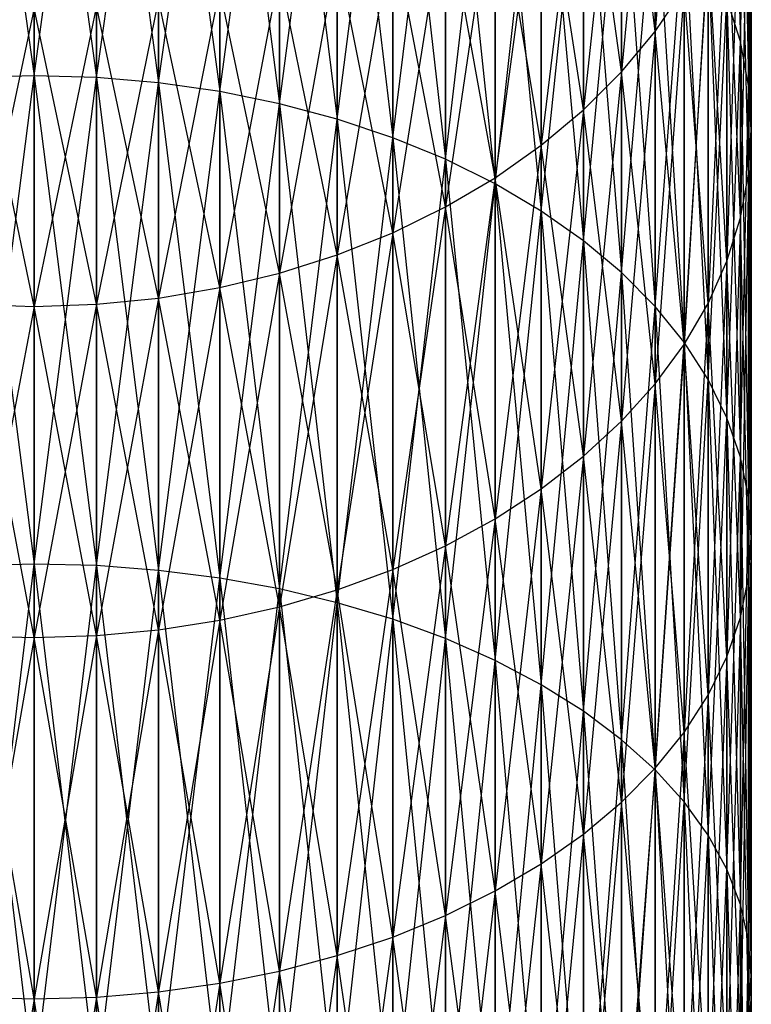
# Model space of a CAD drawing. Extents: x -1553 to 3804, y -1500 to 1500.
# Drawn here: x 425 to 440, y 75 to 96 of the extents above; entities that cross this region are included whole.
import ezdxf

# ---------------------------------------------------------------- set-up
doc = ezdxf.new("R2010")
doc.units = 0

msp = doc.modelspace()

# ---------------------------------------------------------------- linework, layer by layer
at = {"color": 0}
for p, q in [((439.507982, 104.477725, 1810.938834), (439.791211, 95.53522, 1818.806833)), ((423.711759, 104.267955, 1827.539568), (425.019095, 94.820358, 1836.274115)), ((425.019095, 104.308355, 1618.963258), (425.019095, 94.820358, 1610.269111)), ((425.019095, 104.308355, 1827.579968), (426.326431, 94.783633, 1836.230348)), ((425.019095, 94.820358, 1836.274115), (425.019095, 104.308355, 1827.579968)), ((425.019095, 94.820358, 1610.269111), (426.326431, 104.267955, 1619.003658)), ((426.326431, 104.267955, 1619.003658), (426.326431, 94.783633, 1610.312878)), ((426.326431, 104.267955, 1827.539568), (427.623818, 94.673738, 1836.09938)), ((426.326431, 94.783633, 1836.230348), (426.326431, 104.267955, 1827.539568)), ((426.326431, 94.783633, 1610.312878), (427.623818, 104.147063, 1619.12455)), ((427.623818, 104.147063, 1619.12455), (427.623818, 94.673738, 1610.443846)), ((427.623818, 104.147063, 1827.418676), (428.901381, 94.491508, 1835.882207)), ((427.623818, 94.673738, 1836.09938), (427.623818, 104.147063, 1827.418676)), ((427.623818, 94.673738, 1610.443846), (428.901381, 103.946599, 1619.325014)), ((428.901381, 103.946599, 1619.325014), (428.901381, 94.491508, 1610.661019)), ((428.901381, 103.946599, 1827.218213), (430.149397, 94.238332, 1835.580483)), ((428.901381, 94.491508, 1835.882207), (428.901381, 103.946599, 1827.218213)), ((428.901381, 94.491508, 1610.661019), (430.149397, 103.668089, 1619.603524)), ((430.149397, 103.668089, 1619.603524), (430.149397, 94.238332, 1610.962743)), ((430.149397, 103.668089, 1826.939702), (431.358369, 93.916135, 1835.196504)), ((430.149397, 94.238332, 1835.580483), (430.149397, 103.668089, 1826.939702)), ((439.791211, 103.498123, 1636.426376), (439.791211, 95.53522, 1627.736393)), ((439.791211, 103.498123, 1810.11685), (439.962016, 94.616955, 1817.888568)), ((439.791211, 95.53522, 1818.806833), (439.791211, 103.498123, 1810.11685)), ((430.149397, 94.238332, 1610.962743), (431.358369, 103.313652, 1619.957961)), ((431.358369, 103.313652, 1619.957961), (431.358369, 93.916135, 1611.346722)), ((431.358369, 103.313652, 1826.585265), (432.519095, 93.527369, 1834.733191)), ((431.358369, 93.916135, 1835.196504), (431.358369, 103.313652, 1826.585265)), ((438.613712, 103.33987, 1795.630969), (438.009476, 95.750082, 1803.615471)), ((431.358369, 93.916135, 1611.346722), (432.519095, 102.885986, 1620.385627)), ((432.519095, 102.885986, 1620.385627), (432.519095, 93.527369, 1611.810035)), ((432.519095, 102.885986, 1826.157599), (433.622742, 93.074994, 1834.194072)), ((432.519095, 93.527369, 1834.733191), (432.519095, 102.885986, 1826.157599)), ((432.519095, 93.527369, 1611.810035), (433.622742, 102.388345, 1620.883268)), ((433.622742, 102.388345, 1620.883268), (433.622742, 93.074994, 1612.349154)), ((433.622742, 102.388345, 1825.659958), (434.660909, 92.562453, 1833.583249)), ((433.622742, 93.074994, 1834.194072), (433.622742, 102.388345, 1825.659958)), ((438.009476, 102.388153, 1794.964569), (437.306376, 94.903834, 1802.905385)), ((438.009476, 102.388153, 1651.578657), (438.009476, 95.750082, 1642.927755)), ((438.009476, 95.750082, 1803.615471), (438.009476, 102.388153, 1794.964569)), ((439.791211, 95.53522, 1627.736393), (439.962016, 102.50332, 1637.261115)), ((439.962016, 102.50332, 1637.261115), (439.962016, 94.616955, 1628.654658)), ((439.962016, 102.50332, 1809.282111), (440.019095, 93.691649, 1816.963262)), ((439.962016, 94.616955, 1817.888568), (439.962016, 102.50332, 1809.282111)), ((433.622742, 93.074994, 1612.349154), (434.660909, 101.824518, 1621.447096)), ((434.660909, 101.824518, 1621.447096), (434.660909, 92.562453, 1612.959977)), ((434.660909, 101.824518, 1825.096131), (435.625697, 91.993646, 1832.905371)), ((434.660909, 92.562453, 1833.583249), (434.660909, 101.824518, 1825.096131)), ((437.306376, 101.483237, 1794.330941), (436.509762, 94.107794, 1802.237428)), ((437.306376, 101.483237, 1652.212286), (437.306376, 94.903834, 1643.637841)), ((438.009476, 95.750082, 1642.927755), (437.306376, 101.483237, 1652.212286)), ((437.306376, 94.903834, 1802.905385), (437.306376, 101.483237, 1794.330941)), ((439.962016, 94.616955, 1628.654658), (440.019095, 101.500889, 1638.102255)), ((440.019095, 101.500889, 1808.440971), (439.962016, 92.766342, 1816.037955)), ((440.019095, 101.500889, 1638.102255), (440.019095, 93.691649, 1629.579965)), ((440.019095, 93.691649, 1816.963262), (440.019095, 101.500889, 1808.440971)), ((434.660909, 92.562453, 1612.959977), (435.625697, 101.198794, 1622.072819)), ((435.625697, 101.198794, 1622.072819), (435.625697, 91.993646, 1613.637855)), ((435.625697, 101.198794, 1824.470407), (436.509762, 91.372901, 1832.165596)), ((435.625697, 91.993646, 1832.905371), (435.625697, 101.198794, 1824.470407)), ((436.509762, 100.63201, 1793.734905), (435.625697, 93.36802, 1801.616684)), ((435.625697, 91.993646, 1613.637855), (436.509762, 100.515936, 1622.755677)), ((436.509762, 100.63201, 1652.808321), (436.509762, 94.107794, 1644.305798)), ((437.306376, 94.903834, 1643.637841), (436.509762, 100.63201, 1652.808321)), ((436.509762, 94.107794, 1802.237428), (436.509762, 100.63201, 1793.734905)), ((436.509762, 100.515936, 1622.755677), (436.509762, 91.372901, 1614.37763)), ((436.509762, 100.515936, 1823.787549), (437.306376, 90.704944, 1831.369556)), ((436.509762, 91.372901, 1832.165596), (436.509762, 100.515936, 1823.787549)), ((439.962016, 100.498457, 1807.599831), (439.791211, 91.848077, 1815.11969)), ((439.962016, 100.498457, 1638.943395), (439.962016, 92.766342, 1630.505271)), ((440.019095, 93.691649, 1629.579965), (439.962016, 100.498457, 1638.943395)), ((439.962016, 92.766342, 1816.037955), (439.962016, 100.498457, 1807.599831)), ((435.625697, 99.840949, 1793.180998), (434.660909, 92.690142, 1801.047877)), ((435.625697, 99.840949, 1653.362228), (435.625697, 93.36802, 1644.926542)), ((436.509762, 94.107794, 1644.305798), (435.625697, 99.840949, 1653.362228)), ((435.625697, 93.36802, 1801.616684), (435.625697, 99.840949, 1793.180998)), ((436.509762, 91.372901, 1614.37763), (437.306376, 99.781141, 1623.490472)), ((437.306376, 99.781141, 1623.490472), (437.306376, 90.704944, 1615.17367)), ((437.306376, 99.781141, 1823.052754), (438.009476, 89.994858, 1830.523309)), ((437.306376, 90.704944, 1831.369556), (437.306376, 99.781141, 1823.052754)), ((439.791211, 99.503654, 1806.765093), (439.507982, 90.943843, 1814.215456)), ((439.791211, 99.503654, 1639.778133), (439.791211, 91.848077, 1631.423536)), ((439.962016, 92.766342, 1630.505271), (439.791211, 99.503654, 1639.778133)), ((439.791211, 91.848077, 1815.11969), (439.791211, 99.503654, 1806.765093)), ((434.660909, 99.116076, 1792.673436), (433.622742, 92.079318, 1800.535335)), ((434.660909, 99.116076, 1653.86979), (434.660909, 92.690142, 1645.495349)), ((435.625697, 93.36802, 1644.926542), (434.660909, 99.116076, 1653.86979)), ((434.660909, 92.690142, 1801.047877), (434.660909, 99.116076, 1792.673436)), ((437.306376, 90.704944, 1615.17367), (438.009476, 99.000002, 1624.271611)), ((438.009476, 99.000002, 1624.271611), (438.009476, 89.994858, 1616.019918)), ((438.009476, 99.000002, 1822.271615), (438.613712, 89.248047, 1829.633294)), ((438.009476, 89.994858, 1830.523309), (438.009476, 99.000002, 1822.271615)), ((433.622742, 98.462906, 1792.216082), (432.519095, 91.540199, 1800.08296)), ((433.622742, 98.462906, 1654.327144), (433.622742, 92.079318, 1646.007891)), ((434.660909, 92.690142, 1645.495349), (433.622742, 98.462906, 1654.327144)), ((433.622742, 92.079318, 1800.535335), (433.622742, 98.462906, 1792.216082)), ((439.507982, 98.524052, 1805.943109), (439.114484, 90.060521, 1813.332134)), ((439.507982, 98.524052, 1640.600117), (439.507982, 90.943843, 1632.32777)), ((439.791211, 91.848077, 1631.423536), (439.507982, 98.524052, 1640.600117)), ((439.507982, 90.943843, 1814.215456), (439.507982, 98.524052, 1805.943109)), ((438.009476, 89.994858, 1616.019918), (438.613712, 98.178463, 1625.09315)), ((438.613712, 98.178463, 1625.09315), (438.613712, 89.248047, 1616.909932)), ((438.613712, 98.178463, 1821.450076), (439.114484, 88.470195, 1828.706285)), ((438.613712, 89.248047, 1829.633294), (438.613712, 98.178463, 1821.450076)), ((432.519095, 97.886411, 1791.812416), (431.358369, 91.076887, 1799.694195)), ((432.519095, 97.886411, 1654.73081), (432.519095, 91.540199, 1646.460266)), ((433.622742, 92.079318, 1646.007891), (432.519095, 97.886411, 1654.73081)), ((432.519095, 91.540199, 1800.08296), (432.519095, 97.886411, 1791.812416)), ((431.358369, 97.390979, 1791.46551), (430.149397, 90.692907, 1799.371998)), ((431.358369, 97.390979, 1655.077716), (431.358369, 91.076887, 1646.849031)), ((432.519095, 91.540199, 1646.460266), (431.358369, 97.390979, 1655.077716)), ((431.358369, 91.076887, 1799.694195), (431.358369, 97.390979, 1791.46551)), ((439.114484, 97.567105, 1805.140135), (438.613712, 89.204834, 1812.476448)), ((439.114484, 97.567105, 1641.403091), (439.114484, 90.060521, 1633.211092)), ((439.507982, 90.943843, 1632.32777), (439.114484, 97.567105, 1641.403091)), ((439.114484, 90.060521, 1813.332134), (439.114484, 97.567105, 1805.140135)), ((438.613712, 89.248047, 1616.909932), (439.114484, 97.322776, 1625.948837)), ((439.114484, 97.322776, 1625.948837), (439.114484, 88.470195, 1617.836941)), ((439.114484, 97.322776, 1820.594389), (439.507982, 87.667221, 1827.749338)), ((439.114484, 88.470195, 1828.706285), (439.114484, 97.322776, 1820.594389)), ((430.149397, 96.980379, 1791.178005), (428.901381, 90.391183, 1799.118821)), ((430.149397, 96.980379, 1655.365221), (430.149397, 90.692907, 1647.171228)), ((431.358369, 91.076887, 1646.849031), (430.149397, 96.980379, 1655.365221)), ((430.149397, 90.692907, 1799.371998), (430.149397, 96.980379, 1791.178005)), ((428.901381, 96.657737, 1790.952089), (427.623818, 90.17401, 1798.936592)), ((428.901381, 96.657737, 1655.591137), (428.901381, 90.391183, 1647.424405)), ((430.149397, 90.692907, 1647.171228), (428.901381, 96.657737, 1655.591137)), ((428.901381, 90.391183, 1799.118821), (428.901381, 96.657737, 1790.952089)), ((438.009476, 95.750082, 1642.927755), (438.613712, 96.640097, 1642.180943)), ((438.009476, 95.750082, 1803.615471), (438.613712, 96.640097, 1804.362283)), ((438.613712, 96.640097, 1804.362283), (438.009476, 88.383295, 1811.654908)), ((438.613712, 96.640097, 1642.180943), (438.613712, 89.204834, 1634.066779)), ((439.114484, 90.060521, 1633.211092), (438.613712, 96.640097, 1642.180943)), ((438.613712, 89.204834, 1812.476448), (438.613712, 96.640097, 1804.362283)), ((427.623818, 96.425509, 1790.789481), (426.326431, 90.043042, 1798.826697)), ((427.623818, 96.425509, 1655.753745), (427.623818, 90.17401, 1647.606634)), ((428.901381, 90.391183, 1647.424405), (427.623818, 96.425509, 1655.753745)), ((427.623818, 90.17401, 1798.936592), (427.623818, 96.425509, 1790.789481)), ((439.114484, 88.470195, 1617.836941), (439.507982, 96.439454, 1626.832159)), ((439.791211, 95.53522, 1627.736393), (439.507982, 96.439454, 1626.832159)), ((439.507982, 96.439454, 1626.832159), (439.507982, 87.667221, 1618.793888)), ((439.791211, 95.53522, 1818.806833), (439.507982, 96.439454, 1819.711067)), ((439.507982, 96.439454, 1819.711067), (439.791211, 86.845237, 1826.769736)), ((439.507982, 87.667221, 1827.749338), (439.507982, 96.439454, 1819.711067)), ((425.019095, 89.999275, 1647.753255), (423.711759, 96.285461, 1655.851808)), ((425.019095, 96.238659, 1790.658648), (423.711759, 90.043042, 1798.826697)), ((426.326431, 96.285461, 1790.691418), (425.019095, 89.999275, 1798.789972)), ((425.019095, 96.238659, 1655.884578), (425.019095, 89.999275, 1647.753255)), ((426.326431, 90.043042, 1647.71653), (425.019095, 96.238659, 1655.884578)), ((425.019095, 89.999275, 1798.789972), (425.019095, 96.238659, 1790.658648)), ((426.326431, 96.285461, 1655.851808), (426.326431, 90.043042, 1647.71653)), ((427.623818, 90.17401, 1647.606634), (426.326431, 96.285461, 1655.851808)), ((426.326431, 90.043042, 1798.826697), (426.326431, 96.285461, 1790.691418)), ((437.306376, 94.903834, 1643.637841), (438.009476, 95.750082, 1642.927755)), ((437.306376, 94.903834, 1802.905385), (438.009476, 95.750082, 1803.615471)), ((438.009476, 95.750082, 1803.615471), (437.306376, 87.602156, 1810.873769)), ((438.009476, 95.750082, 1642.927755), (438.009476, 88.383295, 1634.888318)), ((438.613712, 89.204834, 1634.066779), (438.009476, 95.750082, 1642.927755)), ((438.009476, 88.383295, 1811.654908), (438.009476, 95.750082, 1803.615471)), ((439.507982, 87.667221, 1618.793888), (439.791211, 95.53522, 1627.736393)), ((439.962016, 94.616955, 1628.654658), (439.791211, 95.53522, 1627.736393)), ((439.791211, 95.53522, 1627.736393), (439.791211, 86.845237, 1619.77349)), ((439.962016, 94.616955, 1817.888568), (439.791211, 95.53522, 1818.806833)), ((439.791211, 95.53522, 1818.806833), (439.962016, 86.010498, 1825.774933)), ((439.791211, 86.845237, 1826.769736), (439.791211, 95.53522, 1818.806833)), ((425.019095, 94.820358, 1610.269111), (423.711759, 94.783633, 1610.312878)), ((423.711759, 84.57795, 1602.481782), (425.019095, 94.820358, 1610.269111)), ((425.019095, 94.820358, 1836.274115), (423.711759, 94.783633, 1836.230348)), ((423.711759, 94.783633, 1836.230348), (425.019095, 84.610721, 1844.108245)), ((426.326431, 94.783633, 1610.312878), (425.019095, 94.820358, 1610.269111)), ((425.019095, 94.820358, 1610.269111), (425.019095, 84.610721, 1602.434981)), ((426.326431, 94.783633, 1836.230348), (425.019095, 94.820358, 1836.274115)), ((425.019095, 94.820358, 1836.274115), (426.326431, 84.57795, 1844.061444)), ((425.019095, 84.610721, 1844.108245), (425.019095, 94.820358, 1836.274115)), ((425.019095, 84.610721, 1602.434981), (426.326431, 94.783633, 1610.312878)), ((427.623818, 94.673738, 1610.443846), (426.326431, 94.783633, 1610.312878)), ((426.326431, 94.783633, 1610.312878), (426.326431, 84.57795, 1602.481782)), ((427.623818, 94.673738, 1836.09938), (426.326431, 94.783633, 1836.230348)), ((426.326431, 94.783633, 1836.230348), (427.623818, 84.479888, 1843.921396)), ((426.326431, 84.57795, 1844.061444), (426.326431, 94.783633, 1836.230348)), ((436.509762, 94.107794, 1644.305798), (437.306376, 94.903834, 1643.637841)), ((436.509762, 94.107794, 1802.237428), (437.306376, 94.903834, 1802.905385)), ((437.306376, 94.903834, 1802.905385), (436.509762, 86.867361, 1810.138974)), ((437.306376, 94.903834, 1643.637841), (437.306376, 87.602156, 1635.669457)), ((438.009476, 88.383295, 1634.888318), (437.306376, 94.903834, 1643.637841)), ((437.306376, 87.602156, 1810.873769), (437.306376, 94.903834, 1802.905385)), ((426.326431, 84.57795, 1602.481782), (427.623818, 94.673738, 1610.443846)), ((428.901381, 94.491508, 1610.661019), (427.623818, 94.673738, 1610.443846)), ((427.623818, 94.673738, 1610.443846), (427.623818, 84.479888, 1602.62183)), ((428.901381, 94.491508, 1835.882207), (427.623818, 94.673738, 1836.09938)), ((427.623818, 94.673738, 1836.09938), (428.901381, 84.317279, 1843.689168)), ((427.623818, 84.479888, 1843.921396), (427.623818, 94.673738, 1836.09938)), ((439.791211, 86.845237, 1619.77349), (439.962016, 94.616955, 1628.654658)), ((440.019095, 93.691649, 1629.579965), (439.962016, 94.616955, 1628.654658)), ((439.962016, 94.616955, 1628.654658), (439.962016, 86.010498, 1620.768293)), ((440.019095, 93.691649, 1816.963262), (439.962016, 94.616955, 1817.888568)), ((439.962016, 94.616955, 1817.888568), (440.019095, 85.169358, 1824.772502)), ((439.962016, 86.010498, 1825.774933), (439.962016, 94.616955, 1817.888568)), ((427.623818, 84.479888, 1602.62183), (428.901381, 94.491508, 1610.661019)), ((430.149397, 94.238332, 1610.962743), (428.901381, 94.491508, 1610.661019)), ((428.901381, 94.491508, 1610.661019), (428.901381, 84.317279, 1602.854058)), ((430.149397, 94.238332, 1835.580483), (428.901381, 94.491508, 1835.882207)), ((428.901381, 94.491508, 1835.882207), (430.149397, 84.091363, 1843.366526)), ((428.901381, 84.317279, 1843.689168), (428.901381, 94.491508, 1835.882207)), ((428.901381, 84.317279, 1602.854058), (430.149397, 94.238332, 1610.962743)), ((431.358369, 93.916135, 1611.346722), (430.149397, 94.238332, 1610.962743)), ((430.149397, 94.238332, 1610.962743), (430.149397, 84.091363, 1603.1767)), ((431.358369, 93.916135, 1835.196504), (430.149397, 94.238332, 1835.580483)), ((430.149397, 94.238332, 1835.580483), (431.358369, 83.803858, 1842.955926)), ((430.149397, 84.091363, 1843.366526), (430.149397, 94.238332, 1835.580483)), ((435.625697, 93.36802, 1644.926542), (436.509762, 94.107794, 1644.305798)), ((435.625697, 93.36802, 1801.616684), (436.509762, 94.107794, 1802.237428)), ((436.509762, 94.107794, 1802.237428), (435.625697, 86.184503, 1809.456116)), ((436.509762, 94.107794, 1644.305798), (436.509762, 86.867361, 1636.404252)), ((437.306376, 87.602156, 1635.669457), (436.509762, 94.107794, 1644.305798)), ((436.509762, 86.867361, 1810.138974), (436.509762, 94.107794, 1802.237428)), ((430.149397, 84.091363, 1603.1767), (431.358369, 93.916135, 1611.346722)), ((432.519095, 93.527369, 1611.810035), (431.358369, 93.916135, 1611.346722)), ((431.358369, 93.916135, 1611.346722), (431.358369, 83.803858, 1603.5873)), ((432.519095, 93.527369, 1834.733191), (431.358369, 93.916135, 1835.196504)), ((431.358369, 93.916135, 1835.196504), (432.519095, 83.456953, 1842.460494)), ((431.358369, 83.803858, 1842.955926), (431.358369, 93.916135, 1835.196504)), ((439.962016, 92.766342, 1630.505271), (440.019095, 93.691649, 1629.579965)), ((439.962016, 86.010498, 1620.768293), (440.019095, 93.691649, 1629.579965)), ((439.962016, 92.766342, 1816.037955), (440.019095, 93.691649, 1816.963262)), ((440.019095, 93.691649, 1816.963262), (439.962016, 84.328218, 1823.77007)), ((440.019095, 93.691649, 1629.579965), (440.019095, 85.169358, 1621.770724)), ((440.019095, 85.169358, 1824.772502), (440.019095, 93.691649, 1816.963262)), ((431.358369, 83.803858, 1603.5873), (432.519095, 93.527369, 1611.810035)), ((433.622742, 93.074994, 1612.349154), (432.519095, 93.527369, 1611.810035)), ((432.519095, 93.527369, 1611.810035), (432.519095, 83.456953, 1604.082732)), ((433.622742, 93.074994, 1834.194072), (432.519095, 93.527369, 1834.733191)), ((432.519095, 93.527369, 1834.733191), (433.622742, 83.053287, 1841.883999)), ((432.519095, 83.456953, 1842.460494), (432.519095, 93.527369, 1834.733191)), ((434.660909, 92.690142, 1645.495349), (435.625697, 93.36802, 1644.926542)), ((434.660909, 92.690142, 1801.047877), (435.625697, 93.36802, 1801.616684)), ((435.625697, 93.36802, 1801.616684), (434.660909, 85.55878, 1808.830393)), ((435.625697, 93.36802, 1644.926542), (435.625697, 86.184503, 1637.08711)), ((436.509762, 86.867361, 1636.404252), (435.625697, 93.36802, 1644.926542)), ((435.625697, 86.184503, 1809.456116), (435.625697, 93.36802, 1801.616684)), ((432.519095, 83.456953, 1604.082732), (433.622742, 93.074994, 1612.349154)), ((434.660909, 92.562453, 1612.959977), (433.622742, 93.074994, 1612.349154)), ((433.622742, 93.074994, 1612.349154), (433.622742, 83.053287, 1604.659227)), ((434.660909, 92.562453, 1833.583249), (433.622742, 93.074994, 1834.194072)), ((433.622742, 93.074994, 1834.194072), (434.660909, 82.595932, 1841.230829)), ((433.622742, 83.053287, 1841.883999), (433.622742, 93.074994, 1834.194072)), ((433.622742, 92.079318, 1646.007891), (434.660909, 92.690142, 1645.495349)), ((433.622742, 92.079318, 1800.535335), (434.660909, 92.690142, 1801.047877)), ((434.660909, 92.690142, 1801.047877), (433.622742, 84.994952, 1808.266565)), ((434.660909, 92.690142, 1645.495349), (434.660909, 85.55878, 1637.712834)), ((435.625697, 86.184503, 1637.08711), (434.660909, 92.690142, 1645.495349)), ((434.660909, 85.55878, 1808.830393), (434.660909, 92.690142, 1801.047877)), ((439.791211, 91.848077, 1631.423536), (439.962016, 92.766342, 1630.505271)), ((439.791211, 91.848077, 1815.11969), (439.962016, 92.766342, 1816.037955)), ((439.962016, 92.766342, 1816.037955), (439.791211, 83.49348, 1822.775268)), ((439.962016, 92.766342, 1630.505271), (439.962016, 84.328218, 1622.773156)), ((440.019095, 85.169358, 1621.770724), (439.962016, 92.766342, 1630.505271)), ((439.962016, 84.328218, 1823.77007), (439.962016, 92.766342, 1816.037955)), ((433.622742, 83.053287, 1604.659227), (434.660909, 92.562453, 1612.959977)), ((435.625697, 91.993646, 1613.637855), (434.660909, 92.562453, 1612.959977)), ((434.660909, 92.562453, 1612.959977), (434.660909, 82.595932, 1605.312397)), ((435.625697, 91.993646, 1832.905371), (434.660909, 92.562453, 1833.583249)), ((434.660909, 92.562453, 1833.583249), (435.625697, 82.08837, 1840.505956)), ((434.660909, 82.595932, 1841.230829), (434.660909, 92.562453, 1833.583249)), ((432.519095, 91.540199, 1646.460266), (433.622742, 92.079318, 1646.007891)), ((432.519095, 91.540199, 1800.08296), (433.622742, 92.079318, 1800.535335)), ((433.622742, 92.079318, 1800.535335), (432.519095, 84.497311, 1807.768924)), ((433.622742, 92.079318, 1646.007891), (433.622742, 84.994952, 1638.276661)), ((434.660909, 85.55878, 1637.712834), (433.622742, 92.079318, 1646.007891)), ((433.622742, 84.994952, 1808.266565), (433.622742, 92.079318, 1800.535335)), ((434.660909, 82.595932, 1605.312397), (435.625697, 91.993646, 1613.637855)), ((436.509762, 91.372901, 1614.37763), (435.625697, 91.993646, 1613.637855)), ((435.625697, 91.993646, 1613.637855), (435.625697, 82.08837, 1606.03727)), ((436.509762, 91.372901, 1832.165596), (435.625697, 91.993646, 1832.905371)), ((435.625697, 91.993646, 1832.905371), (436.509762, 81.534464, 1839.714895)), ((435.625697, 82.08837, 1840.505956), (435.625697, 91.993646, 1832.905371)), ((439.507982, 90.943843, 1632.32777), (439.791211, 91.848077, 1631.423536)), ((439.507982, 90.943843, 1814.215456), (439.791211, 91.848077, 1815.11969)), ((439.791211, 91.848077, 1815.11969), (439.507982, 82.671496, 1821.795665)), ((439.791211, 91.848077, 1631.423536), (439.791211, 83.49348, 1623.767959)), ((439.962016, 84.328218, 1622.773156), (439.791211, 91.848077, 1631.423536)), ((439.791211, 83.49348, 1822.775268), (439.791211, 91.848077, 1815.11969)), ((431.358369, 91.076887, 1646.849031), (432.519095, 91.540199, 1646.460266)), ((431.358369, 91.076887, 1799.694195), (432.519095, 91.540199, 1800.08296)), ((432.519095, 91.540199, 1800.08296), (431.358369, 84.069645, 1807.341258)), ((432.519095, 91.540199, 1646.460266), (432.519095, 84.497311, 1638.774302)), ((433.622742, 84.994952, 1638.276661), (432.519095, 91.540199, 1646.460266)), ((432.519095, 84.497311, 1807.768924), (432.519095, 91.540199, 1800.08296)), ((435.625697, 82.08837, 1606.03727), (436.509762, 91.372901, 1614.37763)), ((437.306376, 90.704944, 1615.17367), (436.509762, 91.372901, 1614.37763)), ((436.509762, 91.372901, 1614.37763), (436.509762, 81.534464, 1606.828331)), ((437.306376, 90.704944, 1831.369556), (436.509762, 91.372901, 1832.165596)), ((436.509762, 91.372901, 1832.165596), (437.306376, 80.938428, 1838.863668)), ((436.509762, 81.534464, 1839.714895), (436.509762, 91.372901, 1832.165596)), ((430.149397, 90.692907, 1647.171228), (431.358369, 91.076887, 1646.849031)), ((430.149397, 90.692907, 1799.371998), (431.358369, 91.076887, 1799.694195)), ((431.358369, 91.076887, 1799.694195), (430.149397, 83.715208, 1806.986821)), ((431.358369, 91.076887, 1646.849031), (431.358369, 84.069645, 1639.201968)), ((432.519095, 84.497311, 1638.774302), (431.358369, 91.076887, 1646.849031)), ((431.358369, 84.069645, 1807.341258), (431.358369, 91.076887, 1799.694195)), ((439.114484, 90.060521, 1633.211092), (439.507982, 90.943843, 1632.32777)), ((439.114484, 90.060521, 1813.332134), (439.507982, 90.943843, 1814.215456)), ((439.507982, 90.943843, 1814.215456), (439.114484, 81.868522, 1820.838718)), ((439.507982, 90.943843, 1632.32777), (439.507982, 82.671496, 1624.747561)), ((439.791211, 83.49348, 1623.767959), (439.507982, 90.943843, 1632.32777)), ((439.507982, 82.671496, 1821.795665), (439.507982, 90.943843, 1814.215456)), ((428.901381, 90.391183, 1647.424405), (430.149397, 90.692907, 1647.171228)), ((428.901381, 90.391183, 1799.118821), (430.149397, 90.692907, 1799.371998)), ((430.149397, 90.692907, 1799.371998), (428.901381, 83.436698, 1806.708311)), ((430.149397, 90.692907, 1647.171228), (430.149397, 83.715208, 1639.556405)), ((431.358369, 84.069645, 1639.201968), (430.149397, 90.692907, 1647.171228)), ((430.149397, 83.715208, 1806.986821), (430.149397, 90.692907, 1799.371998)), ((436.509762, 81.534464, 1606.828331), (437.306376, 90.704944, 1615.17367)), ((438.009476, 89.994858, 1616.019918), (437.306376, 90.704944, 1615.17367)), ((437.306376, 90.704944, 1615.17367), (437.306376, 80.938428, 1607.679558)), ((438.009476, 89.994858, 1830.523309), (437.306376, 90.704944, 1831.369556)), ((437.306376, 90.704944, 1831.369556), (438.009476, 80.304799, 1837.958752)), ((437.306376, 80.938428, 1838.863668), (437.306376, 90.704944, 1831.369556)), ((427.623818, 90.17401, 1647.606634), (428.901381, 90.391183, 1647.424405)), ((427.623818, 90.17401, 1798.936592), (428.901381, 90.391183, 1799.118821)), ((428.901381, 90.391183, 1799.118821), (427.623818, 83.236234, 1806.507847)), ((428.901381, 90.391183, 1647.424405), (428.901381, 83.436698, 1639.834916)), ((430.149397, 83.715208, 1639.556405), (428.901381, 90.391183, 1647.424405)), ((428.901381, 83.436698, 1806.708311), (428.901381, 90.391183, 1799.118821)), ((423.711759, 90.043042, 1647.71653), (425.019095, 89.999275, 1647.753255)), ((425.019095, 83.074942, 1640.196671), (423.711759, 90.043042, 1647.71653)), ((423.711759, 90.043042, 1798.826697), (425.019095, 89.999275, 1798.789972)), ((425.019095, 89.999275, 1798.789972), (423.711759, 83.115342, 1806.386955)), ((425.019095, 89.999275, 1647.753255), (426.326431, 90.043042, 1647.71653)), ((425.019095, 89.999275, 1798.789972), (426.326431, 90.043042, 1798.826697)), ((426.326431, 90.043042, 1798.826697), (425.019095, 83.074942, 1806.346555)), ((425.019095, 89.999275, 1647.753255), (425.019095, 83.074942, 1640.196671)), ((426.326431, 83.115342, 1640.156271), (425.019095, 89.999275, 1647.753255)), ((425.019095, 83.074942, 1806.346555), (425.019095, 89.999275, 1798.789972)), ((426.326431, 90.043042, 1647.71653), (427.623818, 90.17401, 1647.606634)), ((426.326431, 90.043042, 1798.826697), (427.623818, 90.17401, 1798.936592)), ((427.623818, 90.17401, 1798.936592), (426.326431, 83.115342, 1806.386955)), ((426.326431, 90.043042, 1647.71653), (426.326431, 83.115342, 1640.156271)), ((427.623818, 83.236234, 1640.035379), (426.326431, 90.043042, 1647.71653)), ((426.326431, 83.115342, 1806.386955), (426.326431, 90.043042, 1798.826697)), ((427.623818, 90.17401, 1647.606634), (427.623818, 83.236234, 1640.035379)), ((428.901381, 83.436698, 1639.834916), (427.623818, 90.17401, 1647.606634)), ((427.623818, 83.236234, 1806.507847), (427.623818, 90.17401, 1798.936592)), ((437.306376, 80.938428, 1607.679558), (438.009476, 89.994858, 1616.019918)), ((438.613712, 89.248047, 1616.909932), (438.009476, 89.994858, 1616.019918)), ((438.009476, 89.994858, 1616.019918), (438.009476, 80.304799, 1608.584474)), ((438.613712, 89.248047, 1829.633294), (438.009476, 89.994858, 1830.523309)), ((438.009476, 89.994858, 1830.523309), (438.613712, 79.6384, 1837.007035)), ((438.009476, 80.304799, 1837.958752), (438.009476, 89.994858, 1830.523309)), ((438.613712, 89.204834, 1634.066779), (439.114484, 90.060521, 1633.211092)), ((438.613712, 89.204834, 1812.476448), (439.114484, 90.060521, 1813.332134)), ((439.114484, 90.060521, 1813.332134), (438.613712, 81.09067, 1819.91171)), ((439.114484, 90.060521, 1633.211092), (439.114484, 81.868522, 1625.704508)), ((439.507982, 82.671496, 1624.747561), (439.114484, 90.060521, 1633.211092)), ((439.114484, 81.868522, 1820.838718), (439.114484, 90.060521, 1813.332134)), ((438.009476, 80.304799, 1608.584474), (438.613712, 89.248047, 1616.909932)), ((438.009476, 88.383295, 1634.888318), (438.613712, 89.204834, 1634.066779)), ((438.009476, 88.383295, 1811.654908), (438.613712, 89.204834, 1812.476448)), ((438.613712, 89.204834, 1812.476448), (438.009476, 80.343858, 1819.021695)), ((439.114484, 88.470195, 1617.836941), (438.613712, 89.248047, 1616.909932)), ((438.613712, 89.248047, 1616.909932), (438.613712, 79.6384, 1609.536191)), ((439.114484, 88.470195, 1828.706285), (438.613712, 89.248047, 1829.633294)), ((438.613712, 89.248047, 1829.633294), (439.114484, 78.944302, 1836.01576)), ((438.613712, 79.6384, 1837.007035), (438.613712, 89.248047, 1829.633294)), ((438.613712, 89.204834, 1634.066779), (438.613712, 81.09067, 1626.631516)), ((439.114484, 81.868522, 1625.704508), (438.613712, 89.204834, 1634.066779)), ((438.613712, 81.09067, 1819.91171), (438.613712, 89.204834, 1812.476448)), ((437.306376, 87.602156, 1635.669457), (438.009476, 88.383295, 1634.888318)), ((437.306376, 87.602156, 1810.873769), (438.009476, 88.383295, 1811.654908)), ((438.009476, 88.383295, 1811.654908), (437.306376, 79.633772, 1818.175447)), ((438.009476, 88.383295, 1634.888318), (438.009476, 80.343858, 1627.521531)), ((438.613712, 81.09067, 1626.631516), (438.009476, 88.383295, 1634.888318)), ((438.009476, 80.343858, 1819.021695), (438.009476, 88.383295, 1811.654908)), ((438.613712, 79.6384, 1609.536191), (439.114484, 88.470195, 1617.836941)), ((439.507982, 87.667221, 1618.793888), (439.114484, 88.470195, 1617.836941)), ((439.114484, 88.470195, 1617.836941), (439.114484, 78.944302, 1610.527466)), ((439.507982, 87.667221, 1827.749338), (439.114484, 88.470195, 1828.706285)), ((439.114484, 88.470195, 1828.706285), (439.507982, 78.227787, 1834.992471)), ((439.114484, 78.944302, 1836.01576), (439.114484, 88.470195, 1828.706285)), ((436.509762, 86.867361, 1636.404252), (437.306376, 87.602156, 1635.669457)), ((436.509762, 86.867361, 1810.138974), (437.306376, 87.602156, 1810.873769)), ((437.306376, 87.602156, 1810.873769), (436.509762, 78.965815, 1817.379407)), ((437.306376, 87.602156, 1635.669457), (437.306376, 79.633772, 1628.367779)), ((438.009476, 80.343858, 1627.521531), (437.306376, 87.602156, 1635.669457)), ((437.306376, 79.633772, 1818.175447), (437.306376, 87.602156, 1810.873769)), ((439.114484, 78.944302, 1610.527466), (439.507982, 87.667221, 1618.793888)), ((439.791211, 86.845237, 1619.77349), (439.507982, 87.667221, 1618.793888)), ((439.507982, 87.667221, 1618.793888), (439.507982, 78.227787, 1611.550755)), ((439.791211, 86.845237, 1826.769736), (439.507982, 87.667221, 1827.749338)), ((439.507982, 87.667221, 1827.749338), (439.791211, 77.494309, 1833.944956)), ((439.507982, 78.227787, 1834.992471), (439.507982, 87.667221, 1827.749338)), ((435.625697, 86.184503, 1637.08711), (436.509762, 86.867361, 1636.404252)), ((435.625697, 86.184503, 1809.456116), (436.509762, 86.867361, 1810.138974)), ((436.509762, 86.867361, 1810.138974), (435.625697, 78.345071, 1816.639633)), ((436.509762, 86.867361, 1636.404252), (436.509762, 78.965815, 1629.163819)), ((437.306376, 79.633772, 1628.367779), (436.509762, 86.867361, 1636.404252)), ((436.509762, 78.965815, 1817.379407), (436.509762, 86.867361, 1810.138974)), ((439.507982, 78.227787, 1611.550755), (439.791211, 86.845237, 1619.77349)), ((439.962016, 86.010498, 1620.768293), (439.791211, 86.845237, 1619.77349)), ((439.791211, 86.845237, 1619.77349), (439.791211, 77.494309, 1612.598271)), ((439.962016, 86.010498, 1825.774933), (439.791211, 86.845237, 1826.769736)), ((439.791211, 86.845237, 1826.769736), (439.962016, 76.749449, 1832.881186)), ((439.791211, 77.494309, 1833.944956), (439.791211, 86.845237, 1826.769736)), ((434.660909, 85.55878, 1637.712834), (435.625697, 86.184503, 1637.08711)), ((434.660909, 85.55878, 1808.830393), (435.625697, 86.184503, 1809.456116)), ((435.625697, 86.184503, 1809.456116), (434.660909, 77.776264, 1815.961755)), ((435.625697, 86.184503, 1637.08711), (435.625697, 78.345071, 1629.903593)), ((436.509762, 78.965815, 1629.163819), (435.625697, 86.184503, 1637.08711)), ((435.625697, 78.345071, 1816.639633), (435.625697, 86.184503, 1809.456116)), ((439.791211, 77.494309, 1612.598271), (439.962016, 86.010498, 1620.768293)), ((440.019095, 85.169358, 1621.770724), (439.962016, 86.010498, 1620.768293)), ((439.962016, 86.010498, 1620.768293), (439.962016, 76.749449, 1613.66204)), ((440.019095, 85.169358, 1824.772502), (439.962016, 86.010498, 1825.774933)), ((439.962016, 86.010498, 1825.774933), (440.019095, 75.998878, 1831.809259)), ((439.962016, 76.749449, 1832.881186), (439.962016, 86.010498, 1825.774933)), ((433.622742, 84.994952, 1638.276661), (434.660909, 85.55878, 1637.712834)), ((433.622742, 84.994952, 1808.266565), (434.660909, 85.55878, 1808.830393)), ((434.660909, 85.55878, 1808.830393), (433.622742, 77.263722, 1815.350931)), ((434.660909, 85.55878, 1637.712834), (434.660909, 77.776264, 1630.581472)), ((435.625697, 78.345071, 1629.903593), (434.660909, 85.55878, 1637.712834)), ((434.660909, 77.776264, 1815.961755), (434.660909, 85.55878, 1808.830393)), ((439.962016, 84.328218, 1622.773156), (440.019095, 85.169358, 1621.770724)), ((439.962016, 76.749449, 1613.66204), (440.019095, 85.169358, 1621.770724)), ((439.962016, 84.328218, 1823.77007), (440.019095, 85.169358, 1824.772502)), ((440.019095, 85.169358, 1824.772502), (439.962016, 75.248306, 1830.737332)), ((440.019095, 85.169358, 1621.770724), (440.019095, 75.998878, 1614.733967)), ((440.019095, 75.998878, 1831.809259), (440.019095, 85.169358, 1824.772502)), ((432.519095, 84.497311, 1638.774302), (433.622742, 84.994952, 1638.276661)), ((432.519095, 84.497311, 1807.768924), (433.622742, 84.994952, 1808.266565)), ((433.622742, 84.994952, 1808.266565), (432.519095, 76.811347, 1814.811812)), ((433.622742, 84.994952, 1638.276661), (433.622742, 77.263722, 1631.192295)), ((434.660909, 77.776264, 1630.581472), (433.622742, 84.994952, 1638.276661)), ((433.622742, 77.263722, 1815.350931), (433.622742, 84.994952, 1808.266565)), ((425.019095, 84.610721, 1602.434981), (423.711759, 84.57795, 1602.481782)), ((423.711759, 73.728578, 1595.56997), (425.019095, 84.610721, 1602.434981)), ((425.019095, 84.610721, 1844.108245), (423.711759, 84.57795, 1844.061444)), ((423.711759, 84.57795, 1844.061444), (425.019095, 73.757145, 1851.022736)), ((426.326431, 84.57795, 1602.481782), (425.019095, 84.610721, 1602.434981)), ((425.019095, 84.610721, 1602.434981), (425.019095, 73.757145, 1595.52049)), ((426.326431, 84.57795, 1844.061444), (425.019095, 84.610721, 1844.108245)), ((425.019095, 84.610721, 1844.108245), (426.326431, 73.728578, 1850.973256)), ((425.019095, 73.757145, 1851.022736), (425.019095, 84.610721, 1844.108245)), ((425.019095, 73.757145, 1595.52049), (426.326431, 84.57795, 1602.481782)), ((427.623818, 84.479888, 1602.62183), (426.326431, 84.57795, 1602.481782)), ((426.326431, 84.57795, 1602.481782), (426.326431, 73.728578, 1595.56997)), ((427.623818, 84.479888, 1843.921396), (426.326431, 84.57795, 1844.061444)), ((426.326431, 84.57795, 1844.061444), (427.623818, 73.643095, 1850.825195)), ((426.326431, 73.728578, 1850.973256), (426.326431, 84.57795, 1844.061444)), ((426.326431, 73.728578, 1595.56997), (427.623818, 84.479888, 1602.62183)), ((428.901381, 84.317279, 1602.854058), (427.623818, 84.479888, 1602.62183)), ((427.623818, 84.479888, 1602.62183), (427.623818, 73.643095, 1595.718031)), ((428.901381, 84.317279, 1843.689168), (427.623818, 84.479888, 1843.921396)), ((427.623818, 84.479888, 1843.921396), (428.901381, 73.501345, 1850.579678)), ((427.623818, 73.643095, 1850.825195), (427.623818, 84.479888, 1843.921396)), ((431.358369, 84.069645, 1639.201968), (432.519095, 84.497311, 1638.774302)), ((431.358369, 84.069645, 1807.341258), (432.519095, 84.497311, 1807.768924)), ((432.519095, 84.497311, 1807.768924), (431.358369, 76.422582, 1814.3485)), ((432.519095, 84.497311, 1638.774302), (432.519095, 76.811347, 1631.731414)), ((433.622742, 77.263722, 1631.192295), (432.519095, 84.497311, 1638.774302)), ((432.519095, 76.811347, 1814.811812), (432.519095, 84.497311, 1807.768924)), ((427.623818, 73.643095, 1595.718031), (428.901381, 84.317279, 1602.854058)), ((430.149397, 84.091363, 1603.1767), (428.901381, 84.317279, 1602.854058)), ((428.901381, 84.317279, 1602.854058), (428.901381, 73.501345, 1595.963548)), ((430.149397, 84.091363, 1843.366526), (428.901381, 84.317279, 1843.689168)), ((428.901381, 84.317279, 1843.689168), (430.149397, 73.304409, 1850.238574)), ((428.901381, 73.501345, 1850.579678), (428.901381, 84.317279, 1843.689168)), ((439.791211, 83.49348, 1623.767959), (439.962016, 84.328218, 1622.773156)), ((439.791211, 83.49348, 1822.775268), (439.962016, 84.328218, 1823.77007)), ((439.962016, 84.328218, 1823.77007), (439.791211, 74.503447, 1829.673562)), ((439.962016, 84.328218, 1622.773156), (439.962016, 75.248306, 1615.805894)), ((440.019095, 75.998878, 1614.733967), (439.962016, 84.328218, 1622.773156)), ((439.962016, 75.248306, 1830.737332), (439.962016, 84.328218, 1823.77007)), ((428.901381, 73.501345, 1595.963548), (430.149397, 84.091363, 1603.1767)), ((431.358369, 83.803858, 1603.5873), (430.149397, 84.091363, 1603.1767)), ((430.149397, 84.091363, 1603.1767), (430.149397, 73.304409, 1596.304652)), ((431.358369, 83.803858, 1842.955926), (430.149397, 84.091363, 1843.366526)), ((430.149397, 84.091363, 1843.366526), (431.358369, 73.053784, 1849.804479)), ((430.149397, 73.304409, 1850.238574), (430.149397, 84.091363, 1843.366526)), ((430.149397, 83.715208, 1639.556405), (431.358369, 84.069645, 1639.201968)), ((430.149397, 83.715208, 1806.986821), (431.358369, 84.069645, 1807.341258)), ((431.358369, 84.069645, 1807.341258), (430.149397, 76.100385, 1813.96452)), ((431.358369, 84.069645, 1639.201968), (431.358369, 76.422582, 1632.194726)), ((432.519095, 76.811347, 1631.731414), (431.358369, 84.069645, 1639.201968)), ((431.358369, 76.422582, 1814.3485), (431.358369, 84.069645, 1807.341258)), ((430.149397, 73.304409, 1596.304652), (431.358369, 83.803858, 1603.5873)), ((432.519095, 83.456953, 1604.082732), (431.358369, 83.803858, 1603.5873)), ((431.358369, 83.803858, 1603.5873), (431.358369, 73.053784, 1596.738747)), ((432.519095, 83.456953, 1842.460494), (431.358369, 83.803858, 1842.955926)), ((431.358369, 83.803858, 1842.955926), (432.519095, 72.751378, 1849.280697)), ((431.358369, 73.053784, 1849.804479), (431.358369, 83.803858, 1842.955926)), ((428.901381, 83.436698, 1639.834916), (430.149397, 83.715208, 1639.556405)), ((428.901381, 83.436698, 1806.708311), (430.149397, 83.715208, 1806.986821)), ((430.149397, 83.715208, 1806.986821), (428.901381, 75.847208, 1813.662796)), ((430.149397, 83.715208, 1639.556405), (430.149397, 76.100385, 1632.578706)), ((431.358369, 76.422582, 1632.194726), (430.149397, 83.715208, 1639.556405)), ((430.149397, 76.100385, 1813.96452), (430.149397, 83.715208, 1806.986821)), ((427.623818, 83.236234, 1640.035379), (428.901381, 83.436698, 1639.834916)), ((427.623818, 83.236234, 1806.507847), (428.901381, 83.436698, 1806.708311)), ((428.901381, 83.436698, 1806.708311), (427.623818, 75.664979, 1813.445623)), ((428.901381, 83.436698, 1639.834916), (428.901381, 75.847208, 1632.88043)), ((430.149397, 76.100385, 1632.578706), (428.901381, 83.436698, 1639.834916)), ((428.901381, 75.847208, 1813.662796), (428.901381, 83.436698, 1806.708311)), ((431.358369, 73.053784, 1596.738747), (432.519095, 83.456953, 1604.082732)), ((433.622742, 83.053287, 1604.659227), (432.519095, 83.456953, 1604.082732)), ((432.519095, 83.456953, 1604.082732), (432.519095, 72.751378, 1597.262529)), ((433.622742, 83.053287, 1841.883999), (432.519095, 83.456953, 1842.460494)), ((432.519095, 83.456953, 1842.460494), (433.622742, 72.399493, 1848.671214)), ((432.519095, 72.751378, 1849.280697), (432.519095, 83.456953, 1842.460494)), ((439.507982, 82.671496, 1624.747561), (439.791211, 83.49348, 1623.767959)), ((439.507982, 82.671496, 1821.795665), (439.791211, 83.49348, 1822.775268)), ((439.791211, 83.49348, 1822.775268), (439.507982, 73.769969, 1828.626047)), ((439.791211, 83.49348, 1623.767959), (439.791211, 74.503447, 1616.869664)), ((439.962016, 75.248306, 1615.805894), (439.791211, 83.49348, 1623.767959)), ((439.791211, 74.503447, 1829.673562), (439.791211, 83.49348, 1822.775268)), ((426.326431, 83.115342, 1640.156271), (427.623818, 83.236234, 1640.035379)), ((426.326431, 83.115342, 1806.386955), (427.623818, 83.236234, 1806.507847)), ((427.623818, 83.236234, 1806.507847), (426.326431, 75.555083, 1813.314655)), ((427.623818, 83.236234, 1640.035379), (427.623818, 75.664979, 1633.097603)), ((428.901381, 75.847208, 1632.88043), (427.623818, 83.236234, 1640.035379)), ((427.623818, 75.664979, 1813.445623), (427.623818, 83.236234, 1806.507847)), ((423.711759, 83.115342, 1640.156271), (425.019095, 83.074942, 1640.196671)), ((425.019095, 75.518359, 1633.272338), (423.711759, 83.115342, 1640.156271)), ((423.711759, 83.115342, 1806.386955), (425.019095, 83.074942, 1806.346555)), ((425.019095, 83.074942, 1806.346555), (423.711759, 75.555083, 1813.314655)), ((425.019095, 83.074942, 1640.196671), (426.326431, 83.115342, 1640.156271)), ((425.019095, 83.074942, 1806.346555), (426.326431, 83.115342, 1806.386955)), ((426.326431, 83.115342, 1806.386955), (425.019095, 75.518359, 1813.270888)), ((425.019095, 83.074942, 1640.196671), (425.019095, 75.518359, 1633.272338)), ((426.326431, 75.555083, 1633.228571), (425.019095, 83.074942, 1640.196671)), ((425.019095, 75.518359, 1813.270888), (425.019095, 83.074942, 1806.346555)), ((426.326431, 83.115342, 1640.156271), (426.326431, 75.555083, 1633.228571)), ((427.623818, 75.664979, 1633.097603), (426.326431, 83.115342, 1640.156271)), ((426.326431, 75.555083, 1813.314655), (426.326431, 83.115342, 1806.386955)), ((432.519095, 72.751378, 1597.262529), (433.622742, 83.053287, 1604.659227)), ((434.660909, 82.595932, 1605.312397), (433.622742, 83.053287, 1604.659227)), ((433.622742, 83.053287, 1604.659227), (433.622742, 72.399493, 1597.872012)), ((434.660909, 82.595932, 1841.230829), (433.622742, 83.053287, 1841.883999)), ((433.622742, 83.053287, 1841.883999), (434.660909, 72.000807, 1847.980669)), ((433.622742, 72.399493, 1848.671214), (433.622742, 83.053287, 1841.883999)), ((433.622742, 72.399493, 1597.872012), (434.660909, 82.595932, 1605.312397)), ((435.625697, 82.08837, 1606.03727), (434.660909, 82.595932, 1605.312397)), ((434.660909, 82.595932, 1605.312397), (434.660909, 72.000807, 1598.562557)), ((435.625697, 82.08837, 1840.505956), (434.660909, 82.595932, 1841.230829)), ((434.660909, 82.595932, 1841.230829), (435.625697, 71.558353, 1847.214317)), ((434.660909, 72.000807, 1847.980669), (434.660909, 82.595932, 1841.230829)), ((439.114484, 81.868522, 1625.704508), (439.507982, 82.671496, 1624.747561)), ((439.114484, 81.868522, 1820.838718), (439.507982, 82.671496, 1821.795665)), ((439.507982, 82.671496, 1821.795665), (439.114484, 73.053454, 1827.602758)), ((439.507982, 82.671496, 1624.747561), (439.507982, 73.769969, 1617.917179)), ((439.791211, 74.503447, 1616.869664), (439.507982, 82.671496, 1624.747561)), ((439.507982, 73.769969, 1828.626047), (439.507982, 82.671496, 1821.795665)), ((434.660909, 72.000807, 1598.562557), (435.625697, 82.08837, 1606.03727)), ((436.509762, 81.534464, 1606.828331), (435.625697, 82.08837, 1606.03727)), ((435.625697, 82.08837, 1606.03727), (435.625697, 71.558353, 1599.32891)), ((436.509762, 81.534464, 1839.714895), (435.625697, 82.08837, 1840.505956)), ((435.625697, 82.08837, 1840.505956), (436.509762, 71.0755, 1846.37799)), ((435.625697, 71.558353, 1847.214317), (435.625697, 82.08837, 1840.505956)), ((438.613712, 81.09067, 1626.631516), (439.114484, 81.868522, 1625.704508)), ((438.613712, 81.09067, 1819.91171), (439.114484, 81.868522, 1820.838718)), ((439.114484, 81.868522, 1820.838718), (438.613712, 72.359356, 1826.611483)), ((439.114484, 81.868522, 1625.704508), (439.114484, 73.053454, 1618.940468)), ((439.507982, 73.769969, 1617.917179), (439.114484, 81.868522, 1625.704508)), ((439.114484, 73.053454, 1827.602758), (439.114484, 81.868522, 1820.838718)), ((435.625697, 71.558353, 1599.32891), (436.509762, 81.534464, 1606.828331)), ((437.306376, 80.938428, 1607.679558), (436.509762, 81.534464, 1606.828331)), ((436.509762, 81.534464, 1606.828331), (436.509762, 71.0755, 1600.165236)), ((437.306376, 80.938428, 1838.863668), (436.509762, 81.534464, 1839.714895)), ((436.509762, 81.534464, 1839.714895), (437.306376, 70.555922, 1845.478054)), ((436.509762, 71.0755, 1846.37799), (436.509762, 81.534464, 1839.714895)), ((436.509762, 71.0755, 1600.165236), (437.306376, 80.938428, 1607.679558)), ((438.009476, 80.304799, 1608.584474), (437.306376, 80.938428, 1607.679558)), ((437.306376, 80.938428, 1607.679558), (437.306376, 70.555922, 1601.065172)), ((438.009476, 80.304799, 1837.958752), (437.306376, 80.938428, 1838.863668)), ((437.306376, 80.938428, 1838.863668), (438.009476, 70.003573, 1844.521357)), ((437.306376, 70.555922, 1845.478054), (437.306376, 80.938428, 1838.863668)), ((438.009476, 80.343858, 1627.521531), (438.613712, 81.09067, 1626.631516)), ((438.009476, 80.343858, 1819.021695), (438.613712, 81.09067, 1819.91171)), ((438.613712, 81.09067, 1819.91171), (438.009476, 71.692956, 1825.659766)), ((438.613712, 81.09067, 1626.631516), (438.613712, 72.359356, 1619.931743)), ((439.114484, 73.053454, 1618.940468), (438.613712, 81.09067, 1626.631516)), ((438.613712, 72.359356, 1826.611483), (438.613712, 81.09067, 1819.91171)), ((437.306376, 79.633772, 1628.367779), (438.009476, 80.343858, 1627.521531)), ((437.306376, 79.633772, 1818.175447), (438.009476, 80.343858, 1819.021695)), ((438.009476, 80.343858, 1819.021695), (437.306376, 71.059328, 1824.75485)), ((437.306376, 70.555922, 1601.065172), (438.009476, 80.304799, 1608.584474)), ((438.009476, 80.343858, 1627.521531), (438.009476, 71.692956, 1620.88346)), ((438.613712, 72.359356, 1619.931743), (438.009476, 80.343858, 1627.521531)), ((438.009476, 71.692956, 1825.659766), (438.009476, 80.343858, 1819.021695)), ((438.613712, 79.6384, 1609.536191), (438.009476, 80.304799, 1608.584474)), ((438.009476, 80.304799, 1608.584474), (438.009476, 70.003573, 1602.021869)), ((438.613712, 79.6384, 1837.007035), (438.009476, 80.304799, 1837.958752)), ((438.009476, 80.304799, 1837.958752), (438.613712, 69.422657, 1843.515182)), ((438.009476, 70.003573, 1844.521357), (438.009476, 80.304799, 1837.958752)), ((436.509762, 78.965815, 1629.163819), (437.306376, 79.633772, 1628.367779)), ((436.509762, 78.965815, 1817.379407), (437.306376, 79.633772, 1818.175447)), ((437.306376, 79.633772, 1818.175447), (436.509762, 70.463292, 1823.903623)), ((437.306376, 79.633772, 1628.367779), (437.306376, 71.059328, 1621.788376)), ((438.009476, 71.692956, 1620.88346), (437.306376, 79.633772, 1628.367779)), ((437.306376, 71.059328, 1824.75485), (437.306376, 79.633772, 1818.175447)), ((438.009476, 70.003573, 1602.021869), (438.613712, 79.6384, 1609.536191)), ((439.114484, 78.944302, 1610.527466), (438.613712, 79.6384, 1609.536191)), ((438.613712, 79.6384, 1609.536191), (438.613712, 69.422657, 1603.028045)), ((439.114484, 78.944302, 1836.01576), (438.613712, 79.6384, 1837.007035)), ((438.613712, 79.6384, 1837.007035), (439.114484, 68.817595, 1842.467184)), ((438.613712, 69.422657, 1843.515182), (438.613712, 79.6384, 1837.007035)), ((435.625697, 78.345071, 1629.903593), (436.509762, 78.965815, 1629.163819)), ((435.625697, 78.345071, 1816.639633), (436.509762, 78.965815, 1817.379407)), ((436.509762, 78.965815, 1817.379407), (435.625697, 69.909385, 1823.112562)), ((436.509762, 78.965815, 1629.163819), (436.509762, 70.463292, 1622.639603)), ((437.306376, 71.059328, 1621.788376), (436.509762, 78.965815, 1629.163819)), ((436.509762, 70.463292, 1823.903623), (436.509762, 78.965815, 1817.379407)), ((438.613712, 69.422657, 1603.028045), (439.114484, 78.944302, 1610.527466)), ((439.507982, 78.227787, 1611.550755), (439.114484, 78.944302, 1610.527466)), ((439.114484, 78.944302, 1610.527466), (439.114484, 68.817595, 1604.076042)), ((439.507982, 78.227787, 1834.992471), (439.114484, 78.944302, 1836.01576)), ((439.114484, 78.944302, 1836.01576), (439.507982, 68.192992, 1841.38534)), ((439.114484, 68.817595, 1842.467184), (439.114484, 78.944302, 1836.01576)), ((434.660909, 77.776264, 1630.581472), (435.625697, 78.345071, 1629.903593)), ((434.660909, 77.776264, 1815.961755), (435.625697, 78.345071, 1816.639633)), ((435.625697, 78.345071, 1816.639633), (434.660909, 69.401823, 1822.387689)), ((435.625697, 78.345071, 1629.903593), (435.625697, 69.909385, 1623.430664)), ((436.509762, 70.463292, 1622.639603), (435.625697, 78.345071, 1629.903593)), ((435.625697, 69.909385, 1823.112562), (435.625697, 78.345071, 1816.639633)), ((439.114484, 68.817595, 1604.076042), (439.507982, 78.227787, 1611.550755)), ((439.791211, 77.494309, 1612.598271), (439.507982, 78.227787, 1611.550755)), ((439.507982, 78.227787, 1611.550755), (439.507982, 68.192992, 1605.157886)), ((439.791211, 77.494309, 1833.944956), (439.507982, 78.227787, 1834.992471)), ((439.507982, 78.227787, 1834.992471), (439.791211, 67.553602, 1840.277884)), ((439.507982, 68.192992, 1841.38534), (439.507982, 78.227787, 1834.992471)), ((433.622742, 77.263722, 1631.192295), (434.660909, 77.776264, 1630.581472)), ((433.622742, 77.263722, 1815.350931), (434.660909, 77.776264, 1815.961755)), ((434.660909, 77.776264, 1815.961755), (433.622742, 68.944469, 1821.734519)), ((434.660909, 77.776264, 1630.581472), (434.660909, 69.401823, 1624.155537)), ((435.625697, 69.909385, 1623.430664), (434.660909, 77.776264, 1630.581472)), ((434.660909, 69.401823, 1822.387689), (434.660909, 77.776264, 1815.961755)), ((439.507982, 68.192992, 1605.157886), (439.791211, 77.494309, 1612.598271)), ((439.962016, 76.749449, 1613.66204), (439.791211, 77.494309, 1612.598271)), ((439.791211, 77.494309, 1612.598271), (439.791211, 67.553602, 1606.265342)), ((439.962016, 76.749449, 1832.881186), (439.791211, 77.494309, 1833.944956)), ((439.791211, 77.494309, 1833.944956), (439.962016, 66.904291, 1839.153244)), ((439.791211, 67.553602, 1840.277884), (439.791211, 77.494309, 1833.944956)), ((432.519095, 76.811347, 1631.731414), (433.622742, 77.263722, 1631.192295)), ((432.519095, 76.811347, 1814.811812), (433.622742, 77.263722, 1815.350931)), ((433.622742, 77.263722, 1815.350931), (432.519095, 68.540803, 1821.158024)), ((433.622742, 77.263722, 1631.192295), (433.622742, 68.944469, 1624.808707)), ((434.660909, 69.401823, 1624.155537), (433.622742, 77.263722, 1631.192295)), ((433.622742, 68.944469, 1821.734519), (433.622742, 77.263722, 1815.350931)), ((431.358369, 76.422582, 1632.194726), (432.519095, 76.811347, 1631.731414)), ((431.358369, 76.422582, 1814.3485), (432.519095, 76.811347, 1814.811812)), ((432.519095, 76.811347, 1814.811812), (431.358369, 68.193897, 1820.662592)), ((432.519095, 76.811347, 1631.731414), (432.519095, 68.540803, 1625.385202)), ((433.622742, 68.944469, 1624.808707), (432.519095, 76.811347, 1631.731414)), ((432.519095, 68.540803, 1821.158024), (432.519095, 76.811347, 1814.811812)), ((439.791211, 67.553602, 1606.265342), (439.962016, 76.749449, 1613.66204)), ((440.019095, 75.998878, 1614.733967), (439.962016, 76.749449, 1613.66204)), ((439.962016, 76.749449, 1613.66204), (439.962016, 66.904291, 1607.389982)), ((440.019095, 75.998878, 1831.809259), (439.962016, 76.749449, 1832.881186)), ((439.962016, 76.749449, 1832.881186), (440.019095, 66.25, 1838.019979)), ((439.962016, 66.904291, 1839.153244), (439.962016, 76.749449, 1832.881186)), ((430.149397, 76.100385, 1632.578706), (431.358369, 76.422582, 1632.194726)), ((430.149397, 76.100385, 1813.96452), (431.358369, 76.422582, 1814.3485)), ((431.358369, 76.422582, 1814.3485), (430.149397, 67.906392, 1820.251992)), ((431.358369, 76.422582, 1632.194726), (431.358369, 68.193897, 1625.880634)), ((432.519095, 68.540803, 1625.385202), (431.358369, 76.422582, 1632.194726)), ((431.358369, 68.193897, 1820.662592), (431.358369, 76.422582, 1814.3485)), ((428.901381, 75.847208, 1632.88043), (430.149397, 76.100385, 1632.578706)), ((428.901381, 75.847208, 1813.662796), (430.149397, 76.100385, 1813.96452)), ((430.149397, 76.100385, 1813.96452), (428.901381, 67.680476, 1819.92935)), ((430.149397, 76.100385, 1632.578706), (430.149397, 67.906392, 1626.291234)), ((431.358369, 68.193897, 1625.880634), (430.149397, 76.100385, 1632.578706)), ((430.149397, 67.906392, 1820.251992), (430.149397, 76.100385, 1813.96452)), ((439.962016, 75.248306, 1615.805894), (440.019095, 75.998878, 1614.733967)), ((439.962016, 66.904291, 1607.389982), (440.019095, 75.998878, 1614.733967)), ((439.962016, 75.248306, 1830.737332), (440.019095, 75.998878, 1831.809259)), ((440.019095, 75.998878, 1831.809259), (439.962016, 65.595709, 1836.886714)), ((440.019095, 75.998878, 1614.733967), (440.019095, 66.25, 1608.523247)), ((440.019095, 66.25, 1838.019979), (440.019095, 75.998878, 1831.809259)), ((427.623818, 75.664979, 1633.097603), (428.901381, 75.847208, 1632.88043)), ((427.623818, 75.664979, 1813.445623), (428.901381, 75.847208, 1813.662796)), ((428.901381, 75.847208, 1813.662796), (427.623818, 67.517868, 1819.697122)), ((428.901381, 75.847208, 1632.88043), (428.901381, 67.680476, 1626.613876)), ((430.149397, 67.906392, 1626.291234), (428.901381, 75.847208, 1632.88043)), ((428.901381, 67.680476, 1819.92935), (428.901381, 75.847208, 1813.662796)), ((426.326431, 75.555083, 1633.228571), (427.623818, 75.664979, 1633.097603)), ((426.326431, 75.555083, 1813.314655), (427.623818, 75.664979, 1813.445623)), ((427.623818, 75.664979, 1813.445623), (426.326431, 67.419805, 1819.557074)), ((427.623818, 75.664979, 1633.097603), (427.623818, 67.517868, 1626.846105)), ((428.901381, 67.680476, 1626.613876), (427.623818, 75.664979, 1633.097603)), ((427.623818, 67.517868, 1819.697122), (427.623818, 75.664979, 1813.445623)), ((423.711759, 75.555083, 1633.228571), (425.019095, 75.518359, 1633.272338)), ((423.711759, 75.555083, 1813.314655), (425.019095, 75.518359, 1813.270888)), ((425.019095, 75.518359, 1813.270888), (423.711759, 67.419805, 1819.557074)), ((425.019095, 75.518359, 1633.272338), (426.326431, 75.555083, 1633.228571)), ((425.019095, 75.518359, 1813.270888), (426.326431, 75.555083, 1813.314655)), ((426.326431, 75.555083, 1813.314655), (425.019095, 67.387035, 1819.510272)), ((425.019095, 75.518359, 1633.272338), (425.019095, 67.387035, 1627.032954)), ((426.326431, 67.419805, 1626.986152), (425.019095, 75.518359, 1633.272338)), ((425.019095, 67.387035, 1819.510272), (425.019095, 75.518359, 1813.270888)), ((426.326431, 75.555083, 1633.228571), (426.326431, 67.419805, 1626.986152)), ((427.623818, 67.517868, 1626.846105), (426.326431, 75.555083, 1633.228571)), ((426.326431, 67.419805, 1819.557074), (426.326431, 75.555083, 1813.314655))]:
    msp.add_line(p, q, dxfattribs=at)

doc.saveas('drawing.dxf')
